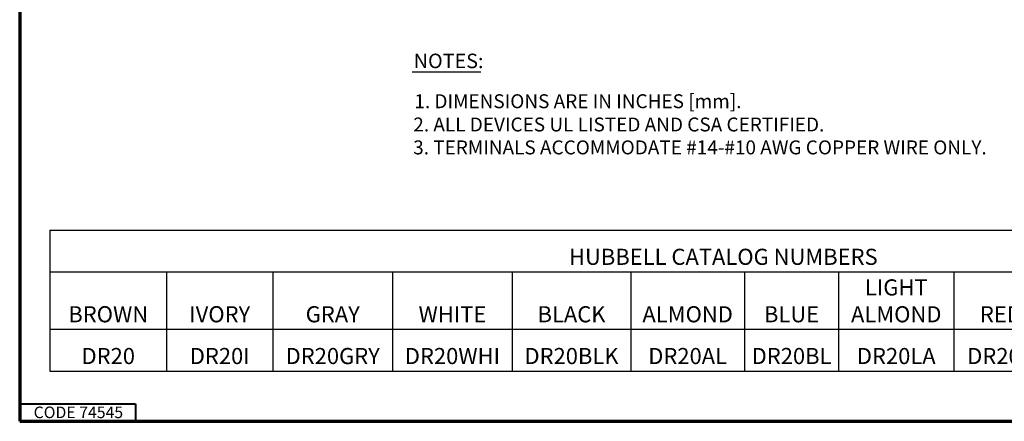
# Paper-space layout 'Layout1' of a CAD drawing. Units: inches. Extents: x -16.8 to -0.5, y -10.9 to -0.5.
# Drawn here: x -16.8 to -8.4, y -10.9 to -7.4 of the extents above; entities that cross this region are included whole.
import ezdxf

# ---------------------------------------------------------------- set-up
doc = ezdxf.new("R2010")
doc.units = ezdxf.units.IN
doc.header["$MEASUREMENT"] = 0
doc.layers.add('Border (ANSI)', color=7, linetype='Continuous', lineweight=70)
doc.layers.add('Symbol (ANSI)', color=7, linetype='Continuous', lineweight=25)
doc.layers.add('Viewport1ForCustomObjects_0', color=7, linetype='Continuous')
doc.styles.get("Standard").update_dxf_attribs({"font": 'tahoma.ttf'})

# ---------------------------------------------------------------- blocks, each defined once
blk = doc.blocks.new('CustomObjectsInViewport1_0')
at = {"layer": 'Border (ANSI)'}
for p, q in [((0.3225, 10.6775), (0.3225, 0.3225)), ((0.3225, 0.3225), (16.6775, 0.3225))]:
    blk.add_line(p, q, dxfattribs=at)
at = {"layer": 'Border (ANSI)', "lineweight": 40}
for p, q in [((0.3225, 0.4725), (1.3225, 0.4725)), ((1.3225, 0.4725), (1.3225, 0.3225))]:
    blk.add_line(p, q, dxfattribs=at)
at = {"layer": 'Symbol (ANSI)', "linetype": 'Continuous', "lineweight": 30}
blk.add_line((3.7078, 3.3351), (4.2976, 3.3351), dxfattribs=at)
at = {"layer": 'Border (ANSI)', "insert": (0.4427, 0.4496), "char_height": 0.1, "attachment_point": 1}
blk.add_mtext('\\fTahoma|b0|i0;\\W1.;CODE 74545', dxfattribs=at)
at = {"layer": 'Symbol (ANSI)', "attachment_point": 1}
for s, insert, char_height in [('\\fTahoma|b0|i0;\\W1.;NOTES:', (3.7203, 3.4909), 0.125), ('\\fTahoma|b0|i0;\\W1.;1. DIMENSIONS ARE IN INCHES [mm].', (3.7258, 3.1409), 0.12), ('\\fTahoma|b0|i0;\\W1.;2. ALL DEVICES UL LISTED AND CSA CERTIFIED.', (3.7165, 2.9405), 0.12), ('\\fTahoma|b0|i0;\\W1.;3. TERMINALS ACCOMMODATE #14-#10 AWG COPPER WIRE ONLY.', (3.7155, 2.743), 0.12)]:
    blk.add_mtext(s, dxfattribs=dict(at, insert=insert, char_height=char_height))
blk = doc.blocks.new('*T14')
at = {"linetype": 'ByBlock', "lineweight": -2, "transparency": 16777216}
for p, q in [((0, 0), (11.6145, 0)), ((0, 0), (0, -1.2151)), ((0, -0.36), (11.6145, -0.36)), ((1.0071, -0.36), (1.0071, -1.2151)), ((1.9227, -0.36), (1.9227, -1.2151)), ((2.956, -0.36), (2.956, -1.2151)), ((3.9871, -0.36), (3.9871, -1.2151)), ((5.0088, -0.36), (5.0088, -1.2151)), ((5.9904, -0.36), (5.9904, -1.2151)), ((6.8013, -0.36), (6.8013, -1.2151)), ((7.7953, -0.36), (7.7953, -1.2151)), ((8.6063, -0.36), (8.6063, -1.2151)), ((9.5611, -0.36), (9.5611, -1.2151)), ((10.6728, -0.36), (10.6728, -1.2151)), ((11.6145, -0.36), (11.6145, -1.2151)), ((0, -0.8551), (11.6145, -0.8551)), ((0, -1.2151), (11.6145, -1.2151))]:
    blk.add_line(p, q, dxfattribs=at)
at = {"color": 0, "linetype": 'ByBlock', "lineweight": -2, "transparency": 16777216}
blk.add_line((11.6145, 0), (11.6145, -0.36), dxfattribs=at)
at = {"color": 0, "transparency": 16777216, "char_height": 0.138889, "attachment_point": 8}
for s, insert, width in [('{\\fCalibri|b0|i0|c0;\\c0;HUBBELL CATALOG NUMBERS', (5.8073, -0.3), 11.494542), ('{\\fCalibri|b0|i0|c0;\\c0;LIGHT ALMOND', (7.2983, -0.7951), 0.874037), ('{\\fCalibri|b0|i0|c0;\\c0;OFFICE WHITE', (10.1169, -0.7951), 0.991752), ('{\\fCalibri|b0|i0|c0;\\c0;BROWN', (0.5036, -0.7951), 0.887117), ('{\\fCalibri|b0|i0|c0;\\c0;IVORY', (1.4649, -0.7951), 0.795561), ('{\\fCalibri|b0|i0|c0;\\c0;GRAY', (2.4393, -0.7951), 0.913276), ('{\\fCalibri|b0|i0|c0;\\c0;WHITE', (3.4715, -0.7951), 0.911166), ('{\\fCalibri|b0|i0|c0;\\c0;BLACK', (4.498, -0.7951), 0.901707), ('{\\fCalibri|b0|i0|c0;\\c0;ALMOND', (5.4996, -0.7951), 0.861557), ('{\\fCalibri|b0|i0|c0;\\c0;BLUE', (6.3958, -0.7951), 0.690925), ('{\\fCalibri|b0|i0|c0;\\c0;RED', (8.2008, -0.7951), 0.690925), ('{\\fCalibri|b0|i0|c0;\\c0;ORANGE', (9.0837, -0.7951), 0.834799), ('{\\fCalibri|b0|i0|c0;\\c0;GREEN', (11.1437, -0.7951), 0.82172), ('{\\fCalibri|b0|i0|c0;\\c0;DR20', (0.5036, -1.1551), 0.887117), ('{\\fCalibri|b0|i0|c0;\\c0;DR20I', (1.4649, -1.1551), 0.795561), ('{\\fCalibri|b0|i0|c0;\\c0;DR20GRY', (2.4393, -1.1551), 0.913276), ('{\\fCalibri|b0|i0|c0;\\c0;DR20WHI', (3.4715, -1.1551), 0.911166), ('{\\fCalibri|b0|i0|c0;\\c0;DR20BLK', (4.498, -1.1551), 0.901707), ('{\\fCalibri|b0|i0|c0;\\c0;DR20AL', (5.4996, -1.1551), 0.861557), ('{\\fCalibri|b0|i0|c0;\\c0;DR20BL', (6.3958, -1.1551), 0.690925), ('{\\fCalibri|b0|i0|c0;\\c0;DR20LA', (7.2983, -1.1551), 0.874037), ('{\\fCalibri|b0|i0|c0;\\c0;DR20R', (8.2008, -1.1551), 0.690925), ('{\\fCalibri|b0|i0|c0;\\c0;DR20OW', (10.1169, -1.1551), 0.991752), ('{\\fCalibri|b0|i0|c0;\\c0;DR20GN', (11.1437, -1.1551), 0.82172), ('{\\fCalibri|b0|i0|c0;\\c0;-----', (9.0837, -1.1551), 0.834799)]:
    blk.add_mtext(s, dxfattribs=dict(at, insert=insert, width=width))

psp = doc.layouts.get("Layout1")

# ---------------------------------------------------------------- block references
psp.add_blockref('*T14', (-16.5888, -9.2179))
at = {"layer": 'Viewport1ForCustomObjects_0'}
psp.add_blockref('CustomObjectsInViewport1_0', (-17.1714, -11.1885), dxfattribs=at)

doc.saveas('drawing.dxf')
